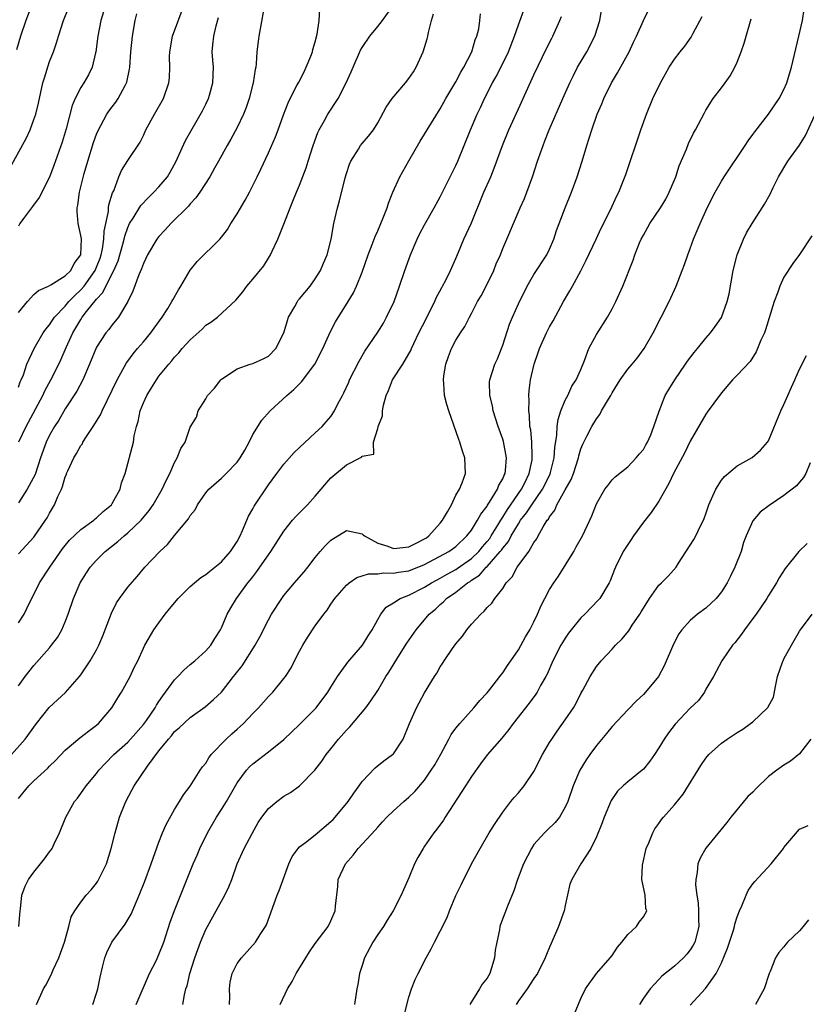
# Model space of a CAD drawing. Units: inches. Extents: x 2556000 to 2559000, y 1542000 to 1545000.
# Drawn here: x 2556133 to 2556234, y 1542979 to 1543105 of the extents above; entities that cross this region are included whole.
import ezdxf

# ---------------------------------------------------------------- set-up
doc = ezdxf.new("R2010")
doc.units = ezdxf.units.IN
doc.header["$MEASUREMENT"] = 0
doc.layers.add('LD25561542_2ft', color=72, linetype='Continuous')

msp = doc.modelspace()

# ---------------------------------------------------------------- linework, layer by layer
at = {"layer": 'LD25561542_2ft'}
for points, elevation in [([(2556131.89, 1543086.11), (2556134.02, 1543089.98), (2556134.49, 1543091), (2556135, 1543092.34), (2556135.23, 1543093), (2556135.58, 1543094.42), (2556136.15, 1543097), (2556136.33, 1543097.67), (2556137, 1543099.75), (2556137.49, 1543101), (2556137.87, 1543102.13), (2556138.12, 1543103), (2556138.77, 1543105), (2556139.42, 1543106.58)], 7880), ([(2556134.73, 1543107), (2556133.94, 1543105), (2556133.28, 1543103), (2556132.75, 1543101.25)], 7882), ([(2556133, 1543058.06), (2556133.25, 1543058.75), (2556133.37, 1543059), (2556133.65, 1543059.65), (2556134.1, 1543061), (2556135.02, 1543062.98), (2556136.19, 1543065), (2556136.52, 1543065.48), (2556137, 1543066.03), (2556137.37, 1543066.63), (2556137.63, 1543067), (2556139, 1543068.42), (2556139.47, 1543069), (2556140.21, 1543069.79), (2556141, 1543070.5), (2556141.42, 1543071), (2556142.81, 1543073), (2556143, 1543073.43), (2556143.45, 1543074.55), (2556143.61, 1543075), (2556143.78, 1543075.78), (2556143.96, 1543077), (2556143.97, 1543078.03), (2556144.53, 1543080.53), (2556144.55, 1543081), (2556144.6, 1543081.4), (2556145.06, 1543082.94), (2556145.2, 1543083.2), (2556145.87, 1543085), (2556146.21, 1543085.79), (2556147, 1543087.05), (2556148.57, 1543089.43), (2556149, 1543090.28), (2556149.33, 1543091), (2556150.43, 1543093), (2556151.58, 1543095), (2556152.28, 1543097), (2556152.33, 1543097.67), (2556152.39, 1543099), (2556152.36, 1543100.36), (2556152.37, 1543101), (2556152.73, 1543103), (2556154.21, 1543107)], 7874), ([(2556164.51, 1543107), (2556163.93, 1543103.93), (2556163.77, 1543103), (2556163.68, 1543102.32), (2556163.54, 1543101), (2556163.45, 1543099.45), (2556163.38, 1543099), (2556163.29, 1543098.71), (2556163.07, 1543097), (2556162.56, 1543095), (2556162.15, 1543093.85), (2556161.83, 1543093), (2556161, 1543091.3), (2556160.2, 1543089.8), (2556159.73, 1543089), (2556158.63, 1543087), (2556158.1, 1543086.1), (2556157.5, 1543085), (2556156.22, 1543083), (2556155.72, 1543082.28), (2556155, 1543081.53), (2556154.77, 1543081.23), (2556152.52, 1543079), (2556151.8, 1543078.2), (2556151, 1543077.34), (2556150.73, 1543077), (2556149.53, 1543075), (2556149, 1543073.9), (2556148.78, 1543073.22), (2556148.42, 1543072.42), (2556147.67, 1543070.33), (2556146.99, 1543069.01), (2556145.8, 1543067), (2556145, 1543066.04), (2556144.58, 1543065.42), (2556144.21, 1543065), (2556143, 1543063.15), (2556142.11, 1543061), (2556141.24, 1543059), (2556140.48, 1543057.52), (2556139, 1543055.27), (2556138.16, 1543053.84), (2556137.62, 1543053), (2556137, 1543051.92), (2556136.55, 1543051), (2556135.84, 1543049), (2556135.13, 1543046.87), (2556134.14, 1543045), (2556133, 1543043.23)], 7870), ([(2556133, 1543027.87), (2556133.75, 1543029), (2556134.44, 1543030.44), (2556135, 1543031.51), (2556135.7, 1543033), (2556137.01, 1543035), (2556138.65, 1543037.35), (2556139, 1543037.79), (2556139.55, 1543038.45), (2556141, 1543039.83), (2556142.65, 1543041), (2556142.82, 1543041.18), (2556143, 1543041.3), (2556143.86, 1543042.14), (2556144.9, 1543043), (2556145, 1543043.14), (2556146.03, 1543045), (2556146.22, 1543045.78), (2556146.68, 1543047), (2556147.72, 1543051), (2556147.84, 1543051.84), (2556148.12, 1543053), (2556148.34, 1543053.66), (2556148.59, 1543055), (2556149, 1543056.03), (2556149.43, 1543057), (2556150.04, 1543057.96), (2556150.67, 1543059), (2556151, 1543059.47), (2556152.25, 1543061), (2556152.62, 1543061.38), (2556153, 1543061.9), (2556153.54, 1543062.46), (2556153.97, 1543063), (2556155, 1543064.13), (2556156.51, 1543065.49), (2556157, 1543065.99), (2556157.62, 1543066.38), (2556158.48, 1543067), (2556160.83, 1543069.17), (2556161.73, 1543070.27), (2556162.24, 1543071), (2556163, 1543071.87), (2556164.41, 1543073.59), (2556165, 1543074.57), (2556165.27, 1543075), (2556165.48, 1543075.48), (2556166.23, 1543077), (2556167, 1543078.94), (2556167.78, 1543081), (2556168.15, 1543081.85), (2556168.61, 1543083), (2556169, 1543083.93), (2556169.85, 1543086.15), (2556170.11, 1543087), (2556170.75, 1543089), (2556171.35, 1543090.65), (2556171.52, 1543091), (2556172.2, 1543092.2), (2556172.62, 1543093), (2556173.92, 1543095), (2556174.97, 1543097), (2556175.58, 1543098.42), (2556175.85, 1543099), (2556176.8, 1543101.2), (2556177, 1543101.56), (2556177.98, 1543103), (2556179, 1543104.23), (2556179.6, 1543105), (2556181, 1543106.96)], 7866), ([(2556133, 1543036.71), (2556135, 1543038.86), (2556136.49, 1543041), (2556136.68, 1543041.32), (2556137, 1543041.93), (2556137.64, 1543043), (2556138.07, 1543044.06), (2556138.5, 1543045), (2556138.65, 1543045.35), (2556139, 1543046.58), (2556139.14, 1543046.86), (2556139.18, 1543047), (2556139.32, 1543047.32), (2556140.11, 1543049), (2556140.45, 1543049.55), (2556141, 1543050.57), (2556141.19, 1543050.81), (2556141.27, 1543051), (2556141.72, 1543051.72), (2556142.58, 1543053), (2556143.5, 1543054.5), (2556143.71, 1543055), (2556145.63, 1543059), (2556146.83, 1543061.17), (2556147, 1543061.38), (2556147.69, 1543062.31), (2556148.26, 1543063), (2556149, 1543063.84), (2556149.97, 1543065), (2556150.38, 1543065.62), (2556151.41, 1543067), (2556152.13, 1543068.13), (2556152.66, 1543069), (2556152.77, 1543069.23), (2556153.5, 1543070.5), (2556153.8, 1543071), (2556154.98, 1543073.02), (2556155.87, 1543074.13), (2556158.78, 1543077), (2556159, 1543077.24), (2556159.75, 1543078.25), (2556160.19, 1543079), (2556161, 1543080.24), (2556162.02, 1543081.98), (2556162.57, 1543083), (2556163.58, 1543085), (2556164.02, 1543085.98), (2556165, 1543088.06), (2556165.91, 1543090.09), (2556166.25, 1543091), (2556166.93, 1543092.93), (2556167.53, 1543094.47), (2556167.78, 1543095), (2556168.66, 1543096.66), (2556168.88, 1543097.12), (2556169.58, 1543098.42), (2556169.86, 1543099), (2556170.43, 1543100.43), (2556170.64, 1543101), (2556170.71, 1543101.29), (2556171, 1543102.27), (2556171.25, 1543103.25), (2556171.49, 1543105), (2556171.58, 1543106.42)], 7868), ([(2556133, 1543005.39), (2556134.34, 1543007), (2556135, 1543007.65), (2556136.75, 1543009.25), (2556137, 1543009.53), (2556137.74, 1543010.26), (2556139, 1543011.57), (2556140.86, 1543013.14), (2556141.99, 1543013.99), (2556143, 1543014.78), (2556143.25, 1543015), (2556144.98, 1543017), (2556145.73, 1543018.27), (2556146.2, 1543019), (2556147.29, 1543021), (2556147.84, 1543022.16), (2556148.28, 1543023), (2556149, 1543024.64), (2556149.19, 1543025), (2556150.36, 1543027), (2556151, 1543027.86), (2556151.78, 1543029), (2556152.34, 1543029.66), (2556153.45, 1543031), (2556155, 1543032.51), (2556156.34, 1543033.66), (2556157, 1543034.08), (2556157.49, 1543034.51), (2556159, 1543035.69), (2556160.15, 1543037), (2556161, 1543038.3), (2556161.38, 1543039), (2556161.71, 1543039.71), (2556162.24, 1543041), (2556162.45, 1543041.55), (2556163, 1543042.47), (2556163.18, 1543042.82), (2556165, 1543045.53), (2556166.09, 1543047), (2556167, 1543048.19), (2556168.32, 1543049.68), (2556171, 1543052.21), (2556171.88, 1543053), (2556172.41, 1543053.59), (2556173, 1543054.29), (2556173.48, 1543055), (2556173.9, 1543055.9), (2556174.48, 1543057), (2556174.67, 1543057.33), (2556175.29, 1543058.71), (2556175.39, 1543059), (2556176.61, 1543061.39), (2556177.36, 1543062.64), (2556179, 1543065.09), (2556179.74, 1543066.26), (2556180.14, 1543067), (2556181.09, 1543069), (2556181.8, 1543071), (2556182.47, 1543073), (2556183.18, 1543075), (2556184.05, 1543077), (2556184.36, 1543077.64), (2556185, 1543078.83), (2556186.23, 1543081), (2556187, 1543082.44), (2556189, 1543086.41), (2556189.26, 1543087), (2556190.86, 1543091), (2556191.72, 1543093), (2556192.14, 1543093.85), (2556192.67, 1543095), (2556193.7, 1543097), (2556194.17, 1543097.83), (2556195, 1543099.51), (2556195.72, 1543101), (2556196.51, 1543103), (2556197, 1543104.43), (2556197.69, 1543106.3)], 7860), ([(2556143.89, 1543106.11), (2556143.56, 1543105), (2556143.15, 1543103), (2556142.91, 1543101), (2556142.86, 1543100.86), (2556142.45, 1543099), (2556141.98, 1543098.02), (2556141.37, 1543097), (2556141, 1543096.43), (2556140.25, 1543095), (2556139.87, 1543094.13), (2556139.11, 1543091.11), (2556138.6, 1543089.4), (2556137.56, 1543086.44), (2556137, 1543084.93), (2556135.66, 1543082.34), (2556134.82, 1543081.18), (2556134.67, 1543081), (2556133.65, 1543079.65), (2556133.17, 1543079), (2556133, 1543078.68)], 7878), ([(2556135.34, 1542979), (2556136.23, 1542981), (2556136.51, 1542981.49), (2556137.19, 1542982.81), (2556137.45, 1542983.45), (2556138.17, 1542985), (2556138.41, 1542985.59), (2556138.89, 1542987), (2556139.45, 1542989), (2556139.77, 1542990.23), (2556140.24, 1542991), (2556141, 1542992.11), (2556141.67, 1542993), (2556142.32, 1542993.68), (2556143, 1542994.54), (2556143.18, 1542994.82), (2556144.29, 1542997), (2556144.89, 1542999), (2556145.37, 1543001), (2556145.96, 1543003), (2556146.74, 1543005), (2556147.54, 1543006.46), (2556147.81, 1543007), (2556149.54, 1543009.54), (2556151, 1543011.5), (2556152.22, 1543013), (2556152.59, 1543013.41), (2556153, 1543013.95), (2556153.57, 1543014.43), (2556155, 1543015.77), (2556156.89, 1543017.11), (2556157.96, 1543018.04), (2556159, 1543019), (2556160.55, 1543021), (2556160.76, 1543021.24), (2556161.63, 1543022.37), (2556163.31, 1543025), (2556163.91, 1543026.09), (2556165, 1543028.24), (2556165.41, 1543029), (2556166.71, 1543031), (2556167, 1543031.38), (2556168.36, 1543033), (2556169.58, 1543034.42), (2556170.05, 1543035), (2556171, 1543036.26), (2556171.62, 1543037), (2556172.27, 1543037.73), (2556173, 1543038.44), (2556175, 1543039.68), (2556177, 1543039.29), (2556177.14, 1543039.14), (2556177.32, 1543039), (2556179, 1543038.07), (2556180.3, 1543037.7), (2556181, 1543037.41), (2556181.43, 1543037.43), (2556183, 1543037.6), (2556183.94, 1543038.06), (2556185, 1543038.61), (2556185.24, 1543038.76), (2556185.55, 1543039), (2556187, 1543040.62), (2556187.31, 1543041), (2556187.93, 1543042.07), (2556188.44, 1543043), (2556189, 1543044.23), (2556189.46, 1543045), (2556189.79, 1543045.79), (2556190.24, 1543047), (2556190.17, 1543049), (2556189.86, 1543049.86), (2556189.51, 1543051), (2556189.36, 1543051.36), (2556188.1, 1543055), (2556187.84, 1543055.84), (2556187.55, 1543057), (2556187.48, 1543058.52), (2556187.42, 1543059), (2556187.48, 1543059.48), (2556187.72, 1543061), (2556188.04, 1543061.96), (2556188.45, 1543063), (2556189, 1543064.06), (2556189.6, 1543065), (2556190.17, 1543065.83), (2556190.73, 1543067), (2556191, 1543067.49), (2556191.78, 1543069), (2556192.25, 1543069.75), (2556192.9, 1543071), (2556193.87, 1543073), (2556194.18, 1543073.82), (2556194.7, 1543075), (2556195, 1543075.81), (2556195.54, 1543077), (2556197.24, 1543081), (2556197.79, 1543082.21), (2556198.1, 1543083), (2556198.83, 1543085), (2556199.46, 1543087), (2556200.16, 1543089), (2556200.41, 1543089.59), (2556200.95, 1543091), (2556202.7, 1543095), (2556203.59, 1543097), (2556204.05, 1543097.95), (2556204.59, 1543099), (2556205.75, 1543101), (2556206.77, 1543103), (2556207.42, 1543105), (2556207.66, 1543106.34)], 7856), ([(2556142.52, 1542979), (2556143, 1542980.48), (2556143.16, 1542981), (2556143.47, 1542982.53), (2556143.77, 1542983.77), (2556144.05, 1542985), (2556144.32, 1542985.68), (2556144.97, 1542987), (2556146.69, 1542989.31), (2556147.43, 1542990.57), (2556148.45, 1542993), (2556149.18, 1542994.82), (2556150, 1542997), (2556151, 1542999.8), (2556151.47, 1543001), (2556151.93, 1543002.07), (2556153, 1543003.97), (2556153.64, 1543005), (2556154.13, 1543005.87), (2556155, 1543006.98), (2556156.28, 1543009), (2556156.58, 1543009.42), (2556157, 1543009.92), (2556157.39, 1543010.61), (2556157.69, 1543011), (2556159.6, 1543013), (2556160.33, 1543013.67), (2556161, 1543014.27), (2556161.4, 1543014.6), (2556161.81, 1543015), (2556163, 1543016.27), (2556163.74, 1543017), (2556165, 1543018.44), (2556165.56, 1543019), (2556167, 1543020.73), (2556167.19, 1543021), (2556167.9, 1543022.1), (2556168.34, 1543023), (2556169, 1543024.25), (2556169.41, 1543025), (2556170, 1543026), (2556171, 1543027.49), (2556172.12, 1543029), (2556172.51, 1543029.49), (2556173, 1543030.25), (2556173.51, 1543031), (2556175, 1543032.69), (2556175.35, 1543033), (2556176.31, 1543033.69), (2556177, 1543033.88), (2556177.83, 1543034.17), (2556179, 1543034.16), (2556179.73, 1543034.27), (2556181, 1543034.22), (2556181.64, 1543034.36), (2556183, 1543034.53), (2556185, 1543035.33), (2556188.11, 1543037), (2556189, 1543037.67), (2556190.42, 1543039), (2556191, 1543039.76), (2556191.78, 1543041), (2556192.19, 1543041.81), (2556193, 1543042.82), (2556193.06, 1543042.94), (2556193.32, 1543043.32), (2556194.34, 1543045), (2556194.51, 1543045.49), (2556195, 1543046.31), (2556195.2, 1543046.8), (2556195.31, 1543047), (2556195.37, 1543047.37), (2556195.48, 1543049), (2556195.09, 1543051.09), (2556195, 1543051.4), (2556194.43, 1543053), (2556193.79, 1543055), (2556193.67, 1543055.67), (2556193.33, 1543057), (2556193.32, 1543058.68), (2556193.34, 1543059), (2556194, 1543061), (2556194.33, 1543061.67), (2556194.85, 1543063), (2556195, 1543063.41), (2556195.88, 1543066.12), (2556196.24, 1543067), (2556197, 1543068.7), (2556198.12, 1543071), (2556199, 1543072.46), (2556200.65, 1543075), (2556201, 1543075.72), (2556201.55, 1543077), (2556201.9, 1543078.1), (2556202.23, 1543079), (2556202.99, 1543081.01), (2556203.79, 1543083), (2556204.52, 1543085), (2556205.18, 1543087), (2556205.77, 1543089), (2556206.08, 1543089.92), (2556206.4, 1543091), (2556207.1, 1543093), (2556207.67, 1543094.33), (2556207.93, 1543095), (2556208.93, 1543097), (2556209.71, 1543098.29), (2556211.18, 1543101), (2556211.76, 1543102.24), (2556212.13, 1543103), (2556213, 1543104.99), (2556213.66, 1543106.34)], 7854), ([(2556160.02, 1542979), (2556160.05, 1542980.05), (2556160.03, 1542981), (2556160.13, 1542981.88), (2556160.37, 1542983), (2556161, 1542984.25), (2556161.54, 1542985), (2556163.36, 1542987), (2556163.97, 1542987.97), (2556164.65, 1542989), (2556164.77, 1542989.23), (2556166.13, 1542993), (2556166.4, 1542993.6), (2556166.88, 1542995), (2556167.62, 1542997), (2556168.05, 1542997.95), (2556168.82, 1542999), (2556169, 1542999.19), (2556169.74, 1542999.74), (2556171, 1543000.73), (2556173, 1543002.42), (2556173.29, 1543002.71), (2556173.55, 1543003), (2556175.2, 1543005), (2556175.92, 1543006.08), (2556176.61, 1543007), (2556177, 1543007.55), (2556178.69, 1543009.31), (2556179.79, 1543010.21), (2556180.91, 1543011), (2556181, 1543011.09), (2556182.24, 1543013), (2556183, 1543014.78), (2556183.08, 1543015), (2556183.97, 1543017), (2556185, 1543018.9), (2556186.25, 1543021), (2556186.55, 1543021.45), (2556187, 1543022.24), (2556187.31, 1543022.69), (2556187.5, 1543023), (2556188.57, 1543024.57), (2556189, 1543025.17), (2556189.83, 1543026.17), (2556190.42, 1543027), (2556191, 1543027.7), (2556192.2, 1543029), (2556192.64, 1543029.36), (2556193, 1543029.83), (2556193.59, 1543030.41), (2556194, 1543031), (2556195, 1543032.28), (2556195.44, 1543033), (2556196.22, 1543033.78), (2556196.86, 1543035), (2556198.32, 1543037), (2556199, 1543038.16), (2556199.36, 1543038.64), (2556199.53, 1543039), (2556200.16, 1543040.16), (2556200.7, 1543041), (2556200.84, 1543041.16), (2556201, 1543041.46), (2556201.68, 1543042.32), (2556201.94, 1543043), (2556203, 1543044.92), (2556203.76, 1543046.24), (2556204.05, 1543047), (2556204.7, 1543049), (2556204.74, 1543049.26), (2556205, 1543050.14), (2556205.24, 1543050.76), (2556205.78, 1543051.78), (2556206.39, 1543053), (2556207, 1543053.99), (2556207.45, 1543054.55), (2556207.66, 1543055), (2556208.52, 1543056.52), (2556208.82, 1543057), (2556209, 1543057.34), (2556210.03, 1543059), (2556211, 1543060.37), (2556211.57, 1543061), (2556212.22, 1543061.78), (2556213.12, 1543063), (2556214.25, 1543065), (2556215.29, 1543067), (2556216.29, 1543069), (2556217.19, 1543071), (2556217.98, 1543073), (2556218.25, 1543073.75), (2556218.68, 1543075), (2556219, 1543075.81), (2556219.42, 1543077), (2556219.91, 1543078.09), (2556220.27, 1543079), (2556221.19, 1543081), (2556222.2, 1543083), (2556223, 1543084.44), (2556223.35, 1543085), (2556226.05, 1543089), (2556226.41, 1543089.59), (2556227, 1543090.38), (2556227.25, 1543090.75), (2556229.01, 1543093), (2556230.4, 1543095), (2556231, 1543096.15), (2556231.37, 1543097), (2556231.98, 1543099), (2556232.89, 1543103), (2556233.37, 1543105), (2556233.57, 1543106.43)], 7848), ([(2556132.1, 1543011), (2556133.85, 1543013), (2556135.31, 1543015), (2556136.95, 1543017.05), (2556138, 1543018), (2556139.03, 1543018.97), (2556140.82, 1543021), (2556141, 1543021.23), (2556142.19, 1543023), (2556143, 1543024.4), (2556143.3, 1543025), (2556143.8, 1543026.2), (2556144.9, 1543029.1), (2556145.57, 1543030.43), (2556145.96, 1543031), (2556147, 1543032.45), (2556148.19, 1543033.81), (2556149.2, 1543035), (2556151.11, 1543037), (2556152.1, 1543037.9), (2556153, 1543039.05), (2556154.79, 1543041.21), (2556155, 1543041.62), (2556155.65, 1543042.35), (2556155.94, 1543043), (2556157, 1543044.5), (2556157.38, 1543045), (2556159, 1543046.4), (2556159.31, 1543046.69), (2556159.59, 1543047), (2556161, 1543048.45), (2556161.41, 1543049), (2556162, 1543050), (2556162.53, 1543051), (2556163, 1543051.97), (2556164.17, 1543053.83), (2556165.22, 1543055), (2556167.35, 1543057), (2556168.25, 1543057.75), (2556169.26, 1543058.74), (2556170.96, 1543061), (2556171.96, 1543063), (2556172.9, 1543065.1), (2556173.58, 1543066.42), (2556175.21, 1543069), (2556175.89, 1543070.11), (2556176.3, 1543071), (2556177, 1543072.77), (2556177.78, 1543075), (2556178.3, 1543076.3), (2556178.67, 1543077.33), (2556179, 1543078.05), (2556179.71, 1543079.71), (2556180.21, 1543081), (2556180.39, 1543081.61), (2556180.95, 1543083), (2556181.81, 1543085), (2556183, 1543087.02), (2556184.45, 1543089.55), (2556185, 1543090.44), (2556185.33, 1543091), (2556187, 1543093.69), (2556187.72, 1543095), (2556189, 1543097.14), (2556189.64, 1543098.36), (2556190.04, 1543099), (2556191.04, 1543101), (2556191.47, 1543102.53), (2556191.68, 1543103), (2556191.92, 1543103.92), (2556192.08, 1543105), (2556192.14, 1543105.86)], 7862), ([(2556133, 1543019.81), (2556133.89, 1543021), (2556135, 1543022.42), (2556137, 1543024.69), (2556137.25, 1543025), (2556138, 1543026), (2556138.58, 1543027), (2556139, 1543028.01), (2556139.39, 1543029), (2556140.05, 1543031), (2556140.9, 1543033), (2556141.72, 1543034.28), (2556142.2, 1543035), (2556143, 1543035.89), (2556144.09, 1543037), (2556145.72, 1543038.28), (2556146.54, 1543039), (2556147, 1543039.38), (2556148.73, 1543041), (2556149.74, 1543042.26), (2556150.24, 1543043), (2556151.39, 1543045), (2556151.91, 1543046.09), (2556152.4, 1543047), (2556153, 1543048.42), (2556153.34, 1543049), (2556153.79, 1543050.21), (2556154.33, 1543051), (2556155, 1543052.91), (2556155.8, 1543054.2), (2556156.01, 1543055), (2556157, 1543056.56), (2556157.23, 1543057), (2556158.09, 1543057.91), (2556158.91, 1543059), (2556159, 1543059.09), (2556161, 1543060.39), (2556162.68, 1543061), (2556163, 1543061.1), (2556164.33, 1543061.67), (2556165, 1543062.04), (2556165.96, 1543063), (2556166.97, 1543065), (2556167.43, 1543066.57), (2556167.59, 1543067), (2556168.38, 1543068.38), (2556168.71, 1543069), (2556168.83, 1543069.17), (2556169, 1543069.35), (2556170.34, 1543071), (2556171, 1543071.91), (2556171.69, 1543073), (2556172.07, 1543073.93), (2556172.54, 1543075), (2556173.02, 1543077.02), (2556173.36, 1543079), (2556173.83, 1543081), (2556174.11, 1543081.89), (2556174.84, 1543084.84), (2556175, 1543085.39), (2556175.4, 1543086.6), (2556175.56, 1543087), (2556176.52, 1543088.52), (2556176.8, 1543089), (2556177, 1543089.25), (2556177.83, 1543090.17), (2556178.47, 1543091), (2556179, 1543091.88), (2556180.1, 1543093.9), (2556180.83, 1543095), (2556182.56, 1543097), (2556183, 1543097.56), (2556183.58, 1543098.42), (2556183.93, 1543099), (2556184.83, 1543101), (2556185.34, 1543102.66), (2556185.41, 1543103), (2556185.48, 1543103.48), (2556185.87, 1543105), (2556186.15, 1543105.85)], 7864), ([(2556133, 1543067.63), (2556134.16, 1543069), (2556135, 1543069.9), (2556135.56, 1543070.44), (2556136.86, 1543071), (2556137.15, 1543071.15), (2556139, 1543072.29), (2556139.71, 1543073), (2556140.13, 1543073.87), (2556140.98, 1543075), (2556141.06, 1543077.06), (2556141, 1543077.46), (2556140.66, 1543079), (2556140.52, 1543080.52), (2556140.53, 1543081), (2556140.63, 1543081.37), (2556140.82, 1543083), (2556141.42, 1543085.42), (2556141.87, 1543087), (2556142.61, 1543089.39), (2556143, 1543090.45), (2556143.16, 1543090.84), (2556144.34, 1543093), (2556144.6, 1543093.4), (2556145, 1543093.94), (2556145.47, 1543094.53), (2556145.78, 1543095), (2556146.66, 1543096.66), (2556146.86, 1543097), (2556146.89, 1543097.11), (2556147.24, 1543098.76), (2556147.27, 1543099), (2556147.39, 1543101), (2556147.59, 1543103), (2556147.96, 1543105), (2556148.17, 1543105.83)], 7876), ([(2556133.04, 1543051.04), (2556134, 1543053), (2556136.12, 1543057), (2556136.4, 1543057.6), (2556137.17, 1543059), (2556138.18, 1543061), (2556138.44, 1543061.56), (2556139.11, 1543063.11), (2556139.97, 1543065), (2556140.37, 1543065.63), (2556141, 1543066.72), (2556141.18, 1543067), (2556141.73, 1543067.73), (2556143, 1543069.33), (2556143.82, 1543070.18), (2556144.21, 1543071), (2556145.24, 1543073), (2556145.78, 1543074.22), (2556146.37, 1543076.37), (2556146.54, 1543077), (2556146.61, 1543077.39), (2556147, 1543078.49), (2556147.24, 1543079), (2556147.69, 1543079.69), (2556148.68, 1543081.32), (2556149.65, 1543082.35), (2556150.35, 1543083), (2556151, 1543083.69), (2556152.09, 1543085), (2556152.42, 1543085.58), (2556153.19, 1543087), (2556153.37, 1543087.37), (2556154.38, 1543089.62), (2556156.57, 1543093.43), (2556157, 1543094.28), (2556157.34, 1543095), (2556157.45, 1543095.45), (2556157.9, 1543097), (2556157.96, 1543099), (2556157.9, 1543099.9), (2556157.82, 1543101), (2556157.9, 1543101.9), (2556158.03, 1543103), (2556158.32, 1543104.32), (2556158.61, 1543105.39)], 7872), ([(2556133.05, 1542989), (2556133.21, 1542991), (2556133.26, 1542991.26), (2556133.44, 1542993), (2556133.85, 1542994.15), (2556134.3, 1542995), (2556135, 1542995.96), (2556135.85, 1542997), (2556136.35, 1542997.65), (2556137, 1542998.57), (2556137.2, 1542998.8), (2556137.33, 1542999), (2556137.59, 1542999.59), (2556138.27, 1543001), (2556139.06, 1543003), (2556140.19, 1543005), (2556140.56, 1543005.44), (2556141, 1543006.01), (2556141.69, 1543007), (2556143, 1543008.59), (2556143.3, 1543009), (2556144.12, 1543009.88), (2556145.23, 1543011), (2556147, 1543012.61), (2556147.37, 1543013), (2556149, 1543014.85), (2556149.38, 1543015.38), (2556150.49, 1543017), (2556150.66, 1543017.34), (2556151, 1543017.8), (2556151.48, 1543018.52), (2556153, 1543020.59), (2556153.4, 1543021), (2556154.17, 1543021.83), (2556155, 1543022.53), (2556155.6, 1543023), (2556157, 1543024.3), (2556157.65, 1543025), (2556158.13, 1543025.87), (2556158.89, 1543027), (2556159, 1543027.22), (2556159.73, 1543029), (2556160.19, 1543029.81), (2556160.92, 1543031), (2556162.39, 1543033), (2556162.67, 1543033.33), (2556163, 1543033.78), (2556163.54, 1543034.46), (2556163.92, 1543035), (2556165, 1543036.59), (2556165.31, 1543037), (2556167, 1543039.63), (2556168.09, 1543041), (2556168.51, 1543041.49), (2556169.51, 1543042.49), (2556170.03, 1543043), (2556171, 1543044.08), (2556173, 1543046.44), (2556175, 1543048.1), (2556176.91, 1543049.09), (2556177, 1543049.23), (2556178.52, 1543049.48), (2556178.47, 1543051), (2556179, 1543052.75), (2556179.06, 1543053), (2556179.62, 1543054.38), (2556179.61, 1543055), (2556179.74, 1543055.74), (2556180.07, 1543057), (2556180.36, 1543057.64), (2556180.89, 1543059), (2556182.2, 1543061), (2556183, 1543062.31), (2556183.24, 1543062.76), (2556183.33, 1543063), (2556183.62, 1543063.62), (2556184.28, 1543065), (2556185.18, 1543066.82), (2556185.59, 1543067.59), (2556186.29, 1543069), (2556186.5, 1543069.5), (2556187.19, 1543070.81), (2556187.31, 1543071), (2556187.66, 1543071.66), (2556188.33, 1543073), (2556189, 1543074.54), (2556189.32, 1543075.32), (2556190.04, 1543077), (2556191, 1543079.1), (2556192.58, 1543083), (2556193.46, 1543085), (2556193.92, 1543086.08), (2556194.99, 1543089.01), (2556195.8, 1543091), (2556197, 1543093.7), (2556199, 1543098.02), (2556200.6, 1543101.4), (2556201.28, 1543102.72), (2556201.43, 1543103), (2556202.33, 1543105), (2556202.51, 1543105.49)], 7858), ([(2556148.06, 1542979), (2556149.78, 1542983), (2556150.62, 1542984.62), (2556151, 1542985.42), (2556151.6, 1542987), (2556152.44, 1542989.56), (2556153, 1542991.04), (2556155.39, 1542997), (2556155.87, 1542998.13), (2556156.22, 1542999), (2556157.19, 1543001), (2556158.38, 1543003), (2556159, 1543003.96), (2556159.63, 1543005), (2556161, 1543007.41), (2556162.21, 1543009), (2556162.58, 1543009.42), (2556163, 1543009.82), (2556165, 1543011.38), (2556167, 1543012.96), (2556169, 1543014.85), (2556171.14, 1543017), (2556172.63, 1543019), (2556173, 1543019.65), (2556173.84, 1543021), (2556175.17, 1543022.83), (2556177.05, 1543025), (2556177.79, 1543026.21), (2556178.29, 1543027), (2556179, 1543028.32), (2556179.4, 1543029), (2556180.1, 1543029.9), (2556181, 1543030.44), (2556181.87, 1543031), (2556183, 1543031.42), (2556185, 1543032.43), (2556185.89, 1543033), (2556186.6, 1543033.4), (2556187, 1543033.6), (2556187.89, 1543034.11), (2556189, 1543034.71), (2556189.18, 1543034.82), (2556191, 1543036.13), (2556191.92, 1543037), (2556192.39, 1543037.61), (2556193, 1543038.27), (2556193.33, 1543038.67), (2556193.54, 1543039), (2556194.38, 1543040.38), (2556194.74, 1543041), (2556194.83, 1543041.17), (2556195, 1543041.4), (2556195.6, 1543042.4), (2556197.4, 1543045), (2556197.81, 1543045.81), (2556198.39, 1543047), (2556198.75, 1543048.75), (2556198.78, 1543049), (2556198.76, 1543049.24), (2556198.71, 1543051), (2556198.58, 1543052.58), (2556198.49, 1543053), (2556198.44, 1543054.44), (2556198.33, 1543055), (2556198.38, 1543056.38), (2556198.32, 1543057), (2556198.38, 1543057.62), (2556198.57, 1543059), (2556199, 1543060.83), (2556199.04, 1543061), (2556199.53, 1543062.47), (2556199.72, 1543063), (2556200.61, 1543065), (2556201, 1543065.76), (2556201.45, 1543066.55), (2556202.77, 1543069), (2556203.6, 1543070.4), (2556203.91, 1543071), (2556205, 1543072.94), (2556205.7, 1543074.3), (2556206.95, 1543077), (2556207.61, 1543078.39), (2556208.84, 1543080.84), (2556209.55, 1543082.45), (2556209.85, 1543083), (2556210.42, 1543084.42), (2556210.74, 1543085.26), (2556212.67, 1543091), (2556213.39, 1543093), (2556214.23, 1543095), (2556215.19, 1543097), (2556215.83, 1543098.17), (2556216.31, 1543099), (2556217, 1543100.06), (2556217.72, 1543101), (2556218.29, 1543101.71), (2556219.13, 1543102.87), (2556219.39, 1543103.39), (2556220.51, 1543105.49)], 7852), ([(2556154.06, 1542979), (2556154.26, 1542980.26), (2556154.45, 1542981), (2556154.6, 1542981.4), (2556154.93, 1542983), (2556155.58, 1542985), (2556155.96, 1542986.04), (2556156.33, 1542987), (2556157, 1542988.6), (2556159, 1542992.26), (2556159.43, 1542993), (2556159.94, 1542994.06), (2556160.31, 1542995), (2556161, 1542997), (2556161.9, 1542999), (2556162.92, 1543000.92), (2556163.7, 1543002.3), (2556164.15, 1543003), (2556165, 1543004.11), (2556166.08, 1543005), (2556167, 1543005.67), (2556167.83, 1543006.17), (2556169, 1543007.02), (2556170.93, 1543009), (2556171.83, 1543010.17), (2556172.41, 1543011), (2556173, 1543011.73), (2556173.98, 1543013), (2556175, 1543014.15), (2556175.42, 1543014.58), (2556177.47, 1543017), (2556178.13, 1543017.87), (2556179, 1543019.23), (2556180.04, 1543021), (2556180.43, 1543021.57), (2556181.79, 1543023.79), (2556182.73, 1543025.27), (2556183.9, 1543027), (2556185.6, 1543029), (2556186.38, 1543029.62), (2556187, 1543030.23), (2556187.43, 1543030.57), (2556187.8, 1543031), (2556189, 1543031.81), (2556190.51, 1543033), (2556190.82, 1543033.18), (2556191, 1543033.32), (2556192.03, 1543033.97), (2556192.88, 1543035), (2556193, 1543035.11), (2556194.69, 1543037), (2556194.83, 1543037.17), (2556195, 1543037.43), (2556195.73, 1543038.27), (2556196.09, 1543039), (2556197, 1543040.56), (2556197.29, 1543041), (2556198.05, 1543041.95), (2556198.71, 1543043), (2556200.1, 1543045), (2556201.07, 1543046.93), (2556201.13, 1543047.13), (2556201.6, 1543049), (2556201.67, 1543050.33), (2556201.91, 1543051.91), (2556201.95, 1543053), (2556202.08, 1543053.92), (2556202.45, 1543055), (2556203, 1543056.39), (2556203.32, 1543057), (2556203.84, 1543058.16), (2556204.41, 1543059), (2556205, 1543060.33), (2556205.46, 1543061.46), (2556206.03, 1543063), (2556207, 1543064.8), (2556208.42, 1543067), (2556209, 1543068.06), (2556209.49, 1543069), (2556210.39, 1543071), (2556211.7, 1543074.3), (2556211.92, 1543075), (2556212.52, 1543076.52), (2556212.72, 1543077), (2556213, 1543077.53), (2556213.85, 1543079), (2556215.18, 1543081), (2556215.86, 1543082.14), (2556216.32, 1543083), (2556217.14, 1543085), (2556217.6, 1543086.4), (2556218.51, 1543088.51), (2556218.77, 1543089.23), (2556219.43, 1543090.57), (2556219.68, 1543091), (2556220.81, 1543093.19), (2556221, 1543093.51), (2556221.92, 1543095), (2556223, 1543096.38), (2556223.47, 1543097), (2556224.11, 1543097.89), (2556224.71, 1543099), (2556225, 1543099.67), (2556225.51, 1543101), (2556225.9, 1543102.1), (2556226.16, 1543103), (2556226.62, 1543104.62), (2556226.8, 1543105.2)], 7850), ([(2556166.52, 1542979), (2556167.46, 1542981), (2556168.06, 1542981.94), (2556168.56, 1542983), (2556169.79, 1542985), (2556170.26, 1542985.74), (2556171, 1542986.82), (2556172.65, 1542989), (2556173, 1542989.72), (2556173.57, 1542991), (2556173.6, 1542991.6), (2556173.88, 1542994.12), (2556173.94, 1542995), (2556174.86, 1542997), (2556175.86, 1542998.14), (2556176.51, 1542999), (2556178.67, 1543001.33), (2556179, 1543001.73), (2556179.62, 1543002.38), (2556180.18, 1543003), (2556181, 1543003.82), (2556182.34, 1543005), (2556183, 1543005.54), (2556183.74, 1543006.26), (2556185, 1543007.75), (2556185.85, 1543009), (2556186.29, 1543009.71), (2556187.07, 1543011.07), (2556188.11, 1543013), (2556188.41, 1543013.59), (2556189, 1543014.38), (2556189.49, 1543015), (2556191.31, 1543017), (2556192.07, 1543017.93), (2556193, 1543018.91), (2556193.36, 1543019.36), (2556194.63, 1543021), (2556194.78, 1543021.22), (2556195, 1543021.49), (2556195.59, 1543022.41), (2556196.03, 1543023), (2556197, 1543024.41), (2556197.92, 1543026.08), (2556198.48, 1543027), (2556199, 1543028), (2556199.46, 1543029), (2556199.91, 1543030.09), (2556200.37, 1543031), (2556201, 1543032.15), (2556201.54, 1543033), (2556202.14, 1543033.86), (2556204.09, 1543037), (2556204.41, 1543037.59), (2556205.21, 1543039), (2556206.17, 1543041), (2556206.42, 1543041.58), (2556207, 1543043.11), (2556208.08, 1543045), (2556208.48, 1543045.52), (2556209, 1543046.17), (2556209.41, 1543046.59), (2556211, 1543047.83), (2556212.09, 1543049), (2556212.49, 1543049.51), (2556213, 1543050.09), (2556213.32, 1543050.68), (2556213.51, 1543051), (2556213.94, 1543051.94), (2556214.35, 1543053), (2556215.03, 1543054.97), (2556215.81, 1543057), (2556216.25, 1543057.75), (2556217.03, 1543059), (2556218.41, 1543061), (2556218.64, 1543061.36), (2556219.5, 1543062.5), (2556219.95, 1543063), (2556221, 1543064.33), (2556221.6, 1543065), (2556222.19, 1543065.81), (2556223.01, 1543066.99), (2556223.74, 1543069), (2556223.99, 1543070.01), (2556224.51, 1543073), (2556224.99, 1543075), (2556225.8, 1543077), (2556226.21, 1543077.79), (2556226.93, 1543079), (2556228.52, 1543081.48), (2556229.22, 1543082.78), (2556229.62, 1543083.62), (2556230.32, 1543085), (2556231.49, 1543087), (2556233, 1543089.03), (2556233.74, 1543090.26), (2556235.62, 1543094.38)], 7846), ([(2556234.56, 1543077.44), (2556233, 1543075.03), (2556232.13, 1543073.87), (2556231, 1543072.14), (2556230.47, 1543071), (2556230.23, 1543070.23), (2556229.75, 1543069), (2556228.63, 1543065.37), (2556228.49, 1543065), (2556228.05, 1543064.05), (2556227.63, 1543063), (2556227.44, 1543062.56), (2556226.66, 1543061.34), (2556225, 1543059.57), (2556224.4, 1543059), (2556223, 1543057.34), (2556222.02, 1543056.02), (2556221.31, 1543055), (2556221, 1543054.61), (2556219, 1543051.14), (2556218.33, 1543049.67), (2556216.85, 1543047), (2556216.28, 1543045.72), (2556215, 1543043.46), (2556214.01, 1543041.99), (2556213, 1543040.76), (2556211.72, 1543039), (2556211.45, 1543038.55), (2556211, 1543037.92), (2556210.42, 1543037), (2556209.43, 1543035), (2556209.3, 1543034.7), (2556208.75, 1543033.25), (2556208.63, 1543033), (2556207.43, 1543031), (2556207.23, 1543030.77), (2556205.51, 1543029), (2556205, 1543028.51), (2556203.78, 1543027), (2556203.44, 1543026.56), (2556203, 1543025.93), (2556202.64, 1543025.36), (2556202.44, 1543025), (2556201.4, 1543023), (2556200.68, 1543021.32), (2556200.51, 1543021), (2556199.85, 1543019.85), (2556199.4, 1543019), (2556199.25, 1543018.75), (2556198.39, 1543017.61), (2556196.34, 1543015), (2556195.78, 1543014.22), (2556194.87, 1543013.13), (2556193, 1543010.99), (2556192.16, 1543009.84), (2556191, 1543008.22), (2556190.23, 1543007), (2556187.64, 1543003), (2556187.4, 1543002.6), (2556186.56, 1543001.44), (2556186.18, 1543001), (2556185, 1542999.27), (2556184.8, 1542999), (2556184.15, 1542997.85), (2556183.7, 1542997), (2556183, 1542995.22), (2556182.29, 1542993.71), (2556182.01, 1542993), (2556180.99, 1542991), (2556180.2, 1542989.8), (2556179.75, 1542989), (2556179, 1542987.97), (2556178.39, 1542987), (2556177.31, 1542985), (2556177, 1542983.99), (2556176.67, 1542983), (2556176.44, 1542981.56), (2556176.32, 1542981), (2556176.04, 1542979)], 7844), ([(2556182.4, 1542977.6), (2556183, 1542979.94), (2556183.33, 1542981), (2556183.79, 1542982.21), (2556184.16, 1542983), (2556185.19, 1542985), (2556185.86, 1542986.14), (2556186.27, 1542987), (2556187, 1542988.4), (2556187.87, 1542990.13), (2556188.19, 1542991), (2556189, 1542992.97), (2556189.66, 1542994.34), (2556191.01, 1542997), (2556192.1, 1542999), (2556193.28, 1543001), (2556193.94, 1543002.06), (2556195, 1543003.65), (2556196.04, 1543005), (2556196.47, 1543005.53), (2556197, 1543006.12), (2556197.74, 1543007), (2556199, 1543008.84), (2556200.1, 1543011), (2556201, 1543012.54), (2556201.28, 1543013), (2556201.98, 1543014.02), (2556203, 1543015.44), (2556204.05, 1543017), (2556204.4, 1543017.6), (2556205, 1543018.81), (2556205.25, 1543019.25), (2556206.18, 1543021), (2556207, 1543022.3), (2556207.58, 1543023), (2556209, 1543024.52), (2556209.43, 1543025), (2556210.23, 1543025.77), (2556211.13, 1543026.87), (2556211.58, 1543027.58), (2556212.56, 1543029), (2556212.73, 1543029.27), (2556213, 1543029.74), (2556213.77, 1543031), (2556215, 1543032.7), (2556215.33, 1543033), (2556216.16, 1543033.84), (2556217.21, 1543035), (2556217.52, 1543035.52), (2556219.47, 1543038.53), (2556219.7, 1543039), (2556220.31, 1543040.31), (2556220.68, 1543041), (2556220.78, 1543041.22), (2556221, 1543041.82), (2556221.4, 1543043), (2556221.74, 1543043.74), (2556222.27, 1543045), (2556223, 1543046.15), (2556223.37, 1543046.63), (2556225, 1543047.98), (2556226.95, 1543049.05), (2556228, 1543050), (2556228.91, 1543051), (2556229, 1543051.17), (2556230.58, 1543055), (2556231, 1543055.82), (2556231.49, 1543057), (2556231.97, 1543058.03), (2556232.37, 1543059), (2556233, 1543060.37), (2556233.89, 1543062.11)], 7842), ([(2556234.37, 1543048.37), (2556233.8, 1543047), (2556233.51, 1543046.49), (2556233, 1543045.87), (2556232.59, 1543045.41), (2556231, 1543044.16), (2556229.1, 1543042.9), (2556227.97, 1543042.03), (2556227, 1543040.93), (2556226.16, 1543039), (2556225.84, 1543038.16), (2556225.5, 1543037), (2556224.72, 1543035), (2556224.17, 1543033.83), (2556223.75, 1543033), (2556223, 1543031.83), (2556222.32, 1543031), (2556221, 1543029.74), (2556219.94, 1543029), (2556219, 1543028.18), (2556217.93, 1543027), (2556217.54, 1543026.46), (2556216.85, 1543025.15), (2556215.65, 1543022.35), (2556214.95, 1543021), (2556213.29, 1543019), (2556213, 1543018.7), (2556212.12, 1543017.88), (2556211, 1543016.75), (2556209, 1543014.59), (2556208.3, 1543013.7), (2556207, 1543012.17), (2556206.14, 1543011), (2556205.67, 1543010.33), (2556204.85, 1543009), (2556204, 1543007), (2556203.32, 1543005), (2556203, 1543004.28), (2556202.25, 1543003), (2556201.7, 1543002.3), (2556200.67, 1543001.33), (2556200.34, 1543001), (2556199, 1542999.48), (2556198.67, 1542999), (2556197.64, 1542997), (2556196.87, 1542995), (2556196.42, 1542993.58), (2556195.61, 1542991.61), (2556194.73, 1542989.27), (2556194.64, 1542989), (2556194.58, 1542988.58), (2556194.23, 1542987), (2556194.05, 1542985.95), (2556193.95, 1542985), (2556193.35, 1542983), (2556193, 1542982.39), (2556192.38, 1542981.62), (2556192.02, 1542981), (2556190.79, 1542979)], 7840), ([(2556233.96, 1543038.04), (2556232.9, 1543037), (2556231.15, 1543034.85), (2556230.38, 1543033.62), (2556230.05, 1543033), (2556229, 1543031.36), (2556228.8, 1543031), (2556227.43, 1543029), (2556227, 1543028.41), (2556225.93, 1543027), (2556225.57, 1543026.43), (2556224.7, 1543025.3), (2556224.42, 1543025), (2556223.15, 1543023.15), (2556223.05, 1543023), (2556222, 1543021), (2556221, 1543019.37), (2556220.81, 1543019), (2556220.05, 1543017.95), (2556219, 1543016.97), (2556217.08, 1543014.92), (2556216.22, 1543013.78), (2556215.67, 1543013), (2556215, 1543011.88), (2556214.43, 1543011), (2556213.84, 1543010.16), (2556213, 1543009.15), (2556212.85, 1543009), (2556211, 1543007.51), (2556210.43, 1543007), (2556209.69, 1543006.31), (2556208.86, 1543005.14), (2556207.97, 1543003), (2556207.74, 1543002.26), (2556207, 1543000.49), (2556206.26, 1542999), (2556204.99, 1542997), (2556203.83, 1542995), (2556203.6, 1542994.4), (2556203, 1542991.68), (2556202.87, 1542991), (2556202.15, 1542989), (2556201.18, 1542986.82), (2556201, 1542986.33), (2556200.6, 1542985.4), (2556200.45, 1542985), (2556199.47, 1542983), (2556199, 1542982.33), (2556198.12, 1542981), (2556197, 1542979.46), (2556196.7, 1542979)], 7838), ([(2556204.17, 1542977.83), (2556205, 1542979.76), (2556205.6, 1542981), (2556207.02, 1542982.98), (2556208.77, 1542985), (2556209, 1542985.28), (2556209.67, 1542986.33), (2556210.26, 1542987), (2556211, 1542987.98), (2556212.14, 1542989), (2556212.47, 1542989.53), (2556213, 1542990.25), (2556213.44, 1542991), (2556213.32, 1542991.32), (2556213.22, 1542993), (2556212.8, 1542995), (2556212.87, 1542996.87), (2556213.38, 1542999), (2556213.69, 1542999.69), (2556214.2, 1543001), (2556214.48, 1543001.52), (2556215, 1543002.2), (2556215.32, 1543002.68), (2556215.58, 1543003), (2556217, 1543004.59), (2556218.08, 1543005.92), (2556220.37, 1543009.63), (2556221, 1543010.55), (2556221.37, 1543011), (2556223, 1543012.46), (2556223.72, 1543013), (2556225, 1543013.82), (2556225.75, 1543014.25), (2556226.73, 1543015), (2556227, 1543015.22), (2556228.91, 1543017), (2556228.95, 1543017.05), (2556229.65, 1543018.35), (2556229.94, 1543019.94), (2556230.19, 1543021), (2556230.83, 1543022.83), (2556230.88, 1543023), (2556231, 1543023.25), (2556231.95, 1543025), (2556233, 1543026.81), (2556233.13, 1543027), (2556234.6, 1543029)], 7836), ([(2556234.44, 1543013), (2556233, 1543011.12), (2556231.83, 1543010.17), (2556231, 1543009.64), (2556230.08, 1543009), (2556229, 1543008.19), (2556227.38, 1543006.62), (2556227, 1543006.18), (2556226.38, 1543005.62), (2556224.18, 1543003), (2556223.67, 1543002.33), (2556221, 1542999.01), (2556220.27, 1542997.73), (2556219.99, 1542997), (2556219.9, 1542995.9), (2556219.7, 1542995), (2556219.69, 1542994.31), (2556219.85, 1542993), (2556220.01, 1542992.01), (2556220.08, 1542991), (2556220.08, 1542989.92), (2556220.1, 1542989), (2556219.59, 1542987), (2556219.39, 1542986.61), (2556219, 1542985.99), (2556218.56, 1542985.44), (2556218.14, 1542985), (2556217, 1542983.93), (2556215.38, 1542982.62), (2556215, 1542982.19), (2556213.87, 1542981), (2556213, 1542979.8), (2556212.49, 1542979)], 7834), ([(2556219, 1542978.93), (2556220.96, 1542981.04), (2556222.32, 1542983), (2556223, 1542984.36), (2556223.79, 1542986.21), (2556224.53, 1542988.53), (2556224.67, 1542989), (2556224.71, 1542989.29), (2556225, 1542990.22), (2556225.21, 1542990.79), (2556225.32, 1542991), (2556225.62, 1542991.63), (2556226.14, 1542993), (2556226.41, 1542993.59), (2556227, 1542994.44), (2556227.25, 1542994.75), (2556229.34, 1542997), (2556230.94, 1542999), (2556231, 1542999.09), (2556233, 1543001.45), (2556234.08, 1543001.92)], 7832), ([(2556234.13, 1542989.87), (2556233.46, 1542989), (2556233, 1542988.44), (2556231.46, 1542987), (2556231.25, 1542986.75), (2556231, 1542986.4), (2556230.35, 1542985.65), (2556229.92, 1542985), (2556229.22, 1542983.22), (2556229.12, 1542983), (2556228.46, 1542981), (2556227.35, 1542979)], 7830)]:
    msp.add_lwpolyline(points, dxfattribs=dict(at, elevation=elevation))

doc.saveas('drawing.dxf')
